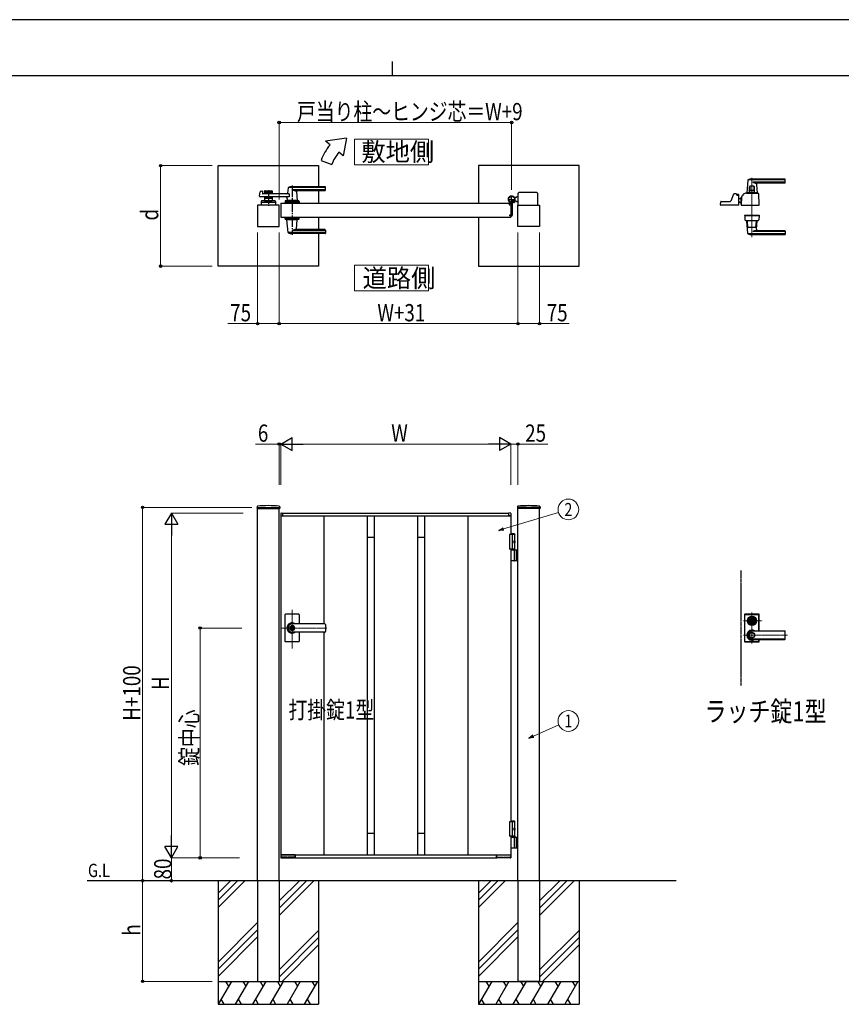
# Model space of a CAD drawing. Units: millimetres. Extents: x 0 to 8410, y 0 to 5940.
# Drawn here: x 2904 to 5762, y 2512 to 5940 of the extents above; entities that cross this region are included whole.
import ezdxf
from ezdxf.enums import TextEntityAlignment as Align

# ---------------------------------------------------------------- set-up
doc = ezdxf.new("R2010")
doc.units = ezdxf.units.MM
for name, pattern in [('YCENTER_1', [13, 10, -1, 1, -1]), ('YDIVIDE_1', [15, 10, -1, 1, -1, 1, -1]), ('YHIDDEN_1', [4, 3, -1])]:
    doc.linetypes.add(name, pattern=pattern)
for name, color, linetype, lineweight in [('FRONT_V1', 7, 'Continuous', 30), ('USER1', 3, 'Continuous', 13), ('YKK_12', 2, 'Continuous', 13), ('YKK_13', 4, 'Continuous', 30), ('YKK_A1', 4, 'Continuous', 30), ('YKK_D', 6, 'Continuous', 13), ('YKK_ZWAK', 7, 'Continuous', 30)]:
    doc.layers.add(name, color=color, linetype=linetype, lineweight=lineweight)
doc.styles.add('text-b', font='extslim2.shx', dxfattribs={"width": 0.8, "bigfont": 'extfont2.shx'})

msp = doc.modelspace()

# ---------------------------------------------------------------- linework, layer by layer
at = {"layer": 'FRONT_V1', "linetype": 'YDIVIDE_1'}
msp.add_line((5412.5, 4022.3), (5412.5, 3622.3), dxfattribs=at)
at = {"layer": 'USER1'}
for points in [[(4068.2, 5524.6), (4068.2, 5435.3), (4325.8, 5435.3), (4325.8, 5524.6), (4068.2, 5524.6)], [(4068.2, 5085.1), (4068.2, 4995.9), (4325.8, 4995.9), (4325.8, 5085.1), (4068.2, 5085.1)]]:
    msp.add_lwpolyline(points, dxfattribs=at)
at = {"layer": 'YKK_12', "linetype": 'YCENTER_1'}
for p, q in [((5451.5, 5390), (5451.5, 5183.3)), ((3851.5, 3750.7), (3851.5, 3885.5)), ((5451.5, 3768.8), (5451.5, 3875.8)), ((5422.5, 3847.3), (5487.6, 3847.3)), ((3972.8, 3822.3), (3812.5, 3822.3)), ((5422.5, 3797.3), (5575.6, 3797.3))]:
    msp.add_line(p, q, dxfattribs=at)
at = {"layer": 'YKK_13'}
for p, q in [((5437.5, 5381.4), (5433.5, 5337.4)), ((5566.5, 5382), (5437.8, 5382)), ((5566.5, 5385), (5451.5, 5385)), ((5567.5, 5373), (5567.5, 5384)), ((5443, 5338.5), (5443, 5358)), ((5444.6, 5358), (5444.6, 5345.5)), ((5458, 5360), (5445, 5360)), ((5566.5, 5374.4), (5454.5, 5374.4)), ((5458.4, 5358), (5458.4, 5345.5)), ((5460, 5338.5), (5460, 5358)), ((5467, 5365.6), (5469.5, 5337.4)), ((5565.5, 5371), (5472, 5371)), ((5387.5, 5332.3), (5378, 5308.8)), ((5396.5, 5333.5), (5389.4, 5333.5)), ((5398.5, 5330), (5398.5, 5331.5)), ((5398.5, 5331.5), (5398.5, 5330)), ((5400.5, 5329), (5400.5, 5331)), ((5404.5, 5331), (5400.5, 5331)), ((5404.5, 5329), (5400.5, 5329)), ((5403.4, 5328), (5400.5, 5328)), ((5404.5, 5327.7), (5404.5, 5329)), ((5406.5, 5295.1), (5405.4, 5326.1)), ((5406.5, 5296.3), (5406.5, 5329)), ((5406.5, 5318), (5414.5, 5318)), ((5415.1, 5322.7), (5414.5, 5295.1)), ((5414.5, 5322.5), (5415.1, 5322.5)), ((5414.5, 5297.5), (5414.5, 5322.5)), ((5420.5, 5327.5), (5420.1, 5327.5)), ((5420.5, 5327.5), (5420.6, 5329.3)), ((5420.6, 5329.3), (5420.6, 5331.1)), ((5420.6, 5329.3), (5420.6, 5329.5)), ((5432.5, 5336), (5470.5, 5336)), ((5439.3, 5337), (5433.8, 5337)), ((5436, 5337), (5436, 5336)), ((5436, 5337), (5436.7, 5337)), ((5439, 5336.7), (5439, 5336)), ((5439.3, 5337), (5463.7, 5337)), ((5459.5, 5338), (5443.5, 5338)), ((5457.9, 5345), (5445.1, 5345)), ((5445.9, 5338), (5445.9, 5337)), ((5457.1, 5338), (5457.1, 5337)), ((5469.2, 5337), (5463.7, 5337)), ((5464, 5336.7), (5464, 5336)), ((5466.3, 5337), (5467, 5337)), ((5467, 5337), (5467, 5336)), ((5476.5, 5295.1), (5475.2, 5333.4)), ((5342.5, 5295.1), (5342.9, 5305.6)), ((5406, 5294.5), (5343, 5294.5)), ((5344.9, 5307.5), (5376.2, 5307.5)), ((5406.5, 5296.3), (5406.5, 5296.3)), ((5413.8, 5302), (5414.5, 5302)), ((5414.3, 5302), (5414.7, 5302)), ((5414.5, 5297.5), (5414.6, 5297.5)), ((5415, 5294.5), (5476, 5294.5)), ((5426, 5259.5), (5426, 5258.5)), ((5426, 5259.5), (5477, 5259.5)), ((5426, 5258.5), (5477, 5258.5)), ((5426.5, 5258), (5427, 5243.8)), ((5476, 5258.5), (5427, 5258.5)), ((5476.5, 5258), (5476, 5243.8)), ((5477, 5259.5), (5477, 5258.5)), ((5432.5, 5240.5), (5470.5, 5240.5)), ((5437.5, 5195.2), (5433.5, 5239.2)), ((5435.4, 5239.5), (5433.8, 5239.5)), ((5437.4, 5217.5), (5435.7, 5238.7)), ((5464.6, 5216.5), (5438.4, 5216.5)), ((5465.6, 5217.5), (5467.4, 5238.7)), ((5467, 5211), (5469.5, 5239.2)), ((5469.2, 5239.5), (5467.6, 5239.5)), ((5566.5, 5194.6), (5437.8, 5194.6)), ((5566.5, 5191.5), (5451.5, 5191.5)), ((5566.5, 5202.2), (5454.5, 5202.2)), ((5565.5, 5205.5), (5472, 5205.5)), ((5567.5, 5203.5), (5567.5, 5192.5)), ((5426, 3868.8), (5426, 3775.8)), ((5426.5, 3776.3), (5426.5, 3868.3)), ((5427.1, 3777), (5427.1, 3867.7)), ((5475, 3870.8), (5428, 3870.8)), ((5428.5, 3870.3), (5474.5, 3870.3)), ((5429.1, 3869.7), (5473.9, 3869.7)), ((5440.8, 3849.8), (5440.9, 3849.8)), ((5444.8, 3848.8), (5447.3, 3848.8)), ((5444.8, 3845.8), (5444.8, 3848.8)), ((5444.8, 3845.8), (5447.3, 3845.8)), ((5447.4, 3846.4), (5447.4, 3848.3)), ((5447.7, 3848.6), (5448.3, 3848.6)), ((5447.7, 3846.1), (5448.3, 3846.1)), ((5448.4, 3848.6), (5448.6, 3848.7)), ((5448.4, 3846.1), (5448.6, 3845.9)), ((5448.6, 3848.7), (5449.7, 3848.7)), ((5448.6, 3845.9), (5449.7, 3845.9)), ((5449.7, 3848.7), (5449.8, 3848.2)), ((5449.7, 3845.9), (5449.8, 3846.3)), ((5449.9, 3846.3), (5449.8, 3846.3)), ((5450, 3848), (5450.2, 3848)), ((5450.5, 3847.2), (5450.2, 3846.5)), ((5450.5, 3848.4), (5450.4, 3848.1)), ((5450.5, 3848.4), (5451.6, 3848.4)), ((5450.6, 3847.3), (5450.9, 3847.3)), ((5451, 3847.2), (5451.1, 3846.5)), ((5452.6, 3846.3), (5451.4, 3846.3)), ((5452, 3847.5), (5451.9, 3848.1)), ((5452.4, 3847.4), (5452.2, 3847.4)), ((5452.6, 3847.5), (5452.8, 3848.2)), ((5452.6, 3846.3), (5452.6, 3846.5)), ((5453, 3846.6), (5452.8, 3846.6)), ((5453.1, 3848.4), (5453.3, 3848.4)), ((5453.4, 3845.9), (5453.2, 3846.5)), ((5453.4, 3848.7), (5453.3, 3848.4)), ((5454.4, 3848.7), (5453.4, 3848.7)), ((5454.4, 3845.9), (5453.4, 3845.9)), ((5454.6, 3848.6), (5454.4, 3848.7)), ((5454.6, 3846.1), (5454.4, 3845.9)), ((5455.4, 3848.6), (5454.7, 3848.6)), ((5455.4, 3846.1), (5454.7, 3846.1)), ((5455.7, 3846.4), (5455.7, 3848.3)), ((5455.8, 3848.8), (5458.2, 3848.8)), ((5455.8, 3845.8), (5458.2, 3845.8)), ((5458.2, 3845.8), (5458.2, 3848.8)), ((5462.3, 3849.8), (5462.1, 3849.8)), ((5462.3, 3844.8), (5462.1, 3844.8)), ((5475.9, 3812), (5475.9, 3867.7)), ((5476.5, 3812), (5476.5, 3868.3)), ((5477, 3812), (5477, 3868.8)), ((5451.5, 3812), (5565.5, 3812)), ((5565.5, 3811.3), (5451.5, 3811.3)), ((5567.5, 3784.6), (5567.5, 3810)), ((5428, 3773.8), (5475, 3773.8)), ((5428.5, 3774.3), (5474.5, 3774.3)), ((5429.1, 3775), (5473.9, 3775)), ((5565.5, 3783.3), (5451.5, 3783.3)), ((5451.5, 3782.6), (5565.5, 3782.6)), ((5475.9, 3777), (5475.9, 3782.6)), ((5476.5, 3776.3), (5476.5, 3782.6)), ((5477, 3775.8), (5477, 3782.6))]:
    msp.add_line(p, q, dxfattribs=at)
for centre, radius in [((5451.5, 3847.3), 16), ((5451.5, 3847.3), 14), ((5451.5, 3847.3), 11.1), ((5451.5, 3847.3), 10.9), ((5451.5, 3847.3), 9.93), ((5451.5, 3847.3), 8.4), ((5451.5, 3847.3), 8.3), ((5451.5, 3847.3), 4.3), ((5451.5, 3797.3), 9.6), ((5451.5, 3797.3), 9.15)]:
    msp.add_circle(centre, radius, dxfattribs=at)
for centre, radius, start, end in [((5438.5, 5381.4), 1, 113.3061, 174.9186), ((5451.5, 5351), 34, 90, 113.3061), ((5566.5, 5384), 1, 0, 90), ((5566.5, 5381), 1, 0, 90), ((5445, 5358), 2, 90, 180), ((5446.6, 5358), 2, 90, 180), ((5467.4, 5397.3), 26.3, 240.6998, 267.1831), ((5456.4, 5358), 2, 0, 90), ((5458, 5358), 2, 0, 90), ((5472, 5366), 5, 90, 185.0814), ((5565.5, 5373), 2, 270, 0), ((5566.5, 5375.4), 1, 270, 0), ((5389.4, 5331.5), 2, 90, 157.869), ((5396.5, 5331.5), 2, 0, 90), ((5396.5, 5331.5), 2, 0, 90), ((5400.5, 5330), 2, 181.2329, 270), ((5403.4, 5326), 2, 2, 90), ((5404.5, 5329), 2, 0, 90), ((5420.1, 5322.5), 5, 102.681, 178.7768), ((5418.6, 5329.4), 2, 282.681, 358), ((5422.6, 5331.1), 2, 123.7001, 178), ((5432.5, 5316.2), 19.8, 90, 123.7001), ((5433.8, 5337.3), 0.3, 174.9186, 270), ((5439.3, 5336.7), 0.3, 90, 180), ((5443.5, 5338.5), 0.5, 180, 270), ((5445.1, 5345.5), 0.5, 180, 270), ((5457.9, 5345.5), 0.5, 270, 0), ((5459.5, 5338.5), 0.5, 270, 0), ((5463.7, 5336.7), 0.3, 0, 90), ((5469.2, 5337.3), 0.3, 270, 5.0814), ((5470.5, 5328.8), 7.2, 59.4303, 90), ((5473.2, 5333.3), 2, 2, 59.4303), ((5343, 5295), 0.5, 178, 270), ((5344.9, 5305.5), 2, 90, 178), ((5376.2, 5309.5), 2, 270, 337.869), ((5406, 5295), 0.5, 270, 2), ((5438.2, 5345.4), 50, 230.6651, 238.701), ((5414.3, 5306), 4, 238.701, 270), ((5413.7, 5304), 2, 230.4713, 270), ((5415, 5295), 0.5, 178.7768, 270), ((5476, 5295), 0.5, 270, 2), ((5427, 5258), 0.5, 90, 182), ((5476, 5258), 0.5, 358, 90), ((5429, 5243.9), 2, 182, 227.8886), ((5432.5, 5247.7), 7.2, 227.8886, 270), ((5433.8, 5239.2), 0.3, 90, 185.0814), ((5433.7, 5238.5), 2, 4.9271, 90), ((5438.4, 5217.5), 1, 184.7636, 270), ((5464.6, 5217.5), 1, 270, 355.2364), ((5472, 5210.5), 5, 174.9186, 270), ((5469.4, 5238.5), 2, 90, 175.0729), ((5469.2, 5239.2), 0.3, 354.9186, 90), ((5470.5, 5247.7), 7.2, 270, 312.1114), ((5474, 5243.9), 2, 312.1114, 358), ((5438.5, 5195.2), 1, 185.0814, 246.6939), ((5451.5, 5225.5), 34, 246.6939, 270), ((5467.4, 5179.3), 26.3, 92.8169, 119.3002), ((5565.5, 5203.5), 2, 0, 90), ((5566.5, 5201.2), 1, 0, 90), ((5566.5, 5195.6), 1, 270, 0), ((5566.5, 5192.5), 1, 270, 0), ((5428, 3868.8), 2, 90, 180), ((5428.5, 3868.3), 2, 90, 180), ((5429.1, 3867.7), 2, 90, 180), ((5451.5, 3847.3), 5.65, 164.6041, 195.3959), ((5451.5, 3847.3), 4.5, 19.4712, 160.5288), ((5451.5, 3847.3), 4.5, 199.4712, 340.5288), ((5447.7, 3848.3), 0.3, 90, 180), ((5447.7, 3846.4), 0.3, 180, 270), ((5448.3, 3848.8), 0.2, 270, 305), ((5448.3, 3845.9), 0.2, 55, 90), ((5450, 3848.2), 0.2, 195, 270), ((5449.9, 3846.6), 0.3, 270, 338), ((5450.2, 3848.2), 0.2, 270, 340), ((5450.6, 3847.1), 0.15, 90, 158), ((5450.9, 3847.1), 0.15, 10, 90), ((5451.4, 3846.6), 0.3, 190, 270), ((5451.6, 3848.1), 0.3, 10, 90), ((5452.2, 3847.5), 0.15, 190, 270), ((5452.4, 3847.5), 0.15, 270, 338), ((5452.8, 3846.4), 0.2, 90, 160), ((5453.1, 3848.1), 0.3, 90, 158), ((5453, 3846.4), 0.2, 15, 90), ((5454.7, 3848.8), 0.2, 235, 270), ((5454.7, 3845.9), 0.2, 90, 125), ((5455.4, 3848.3), 0.3, 0, 90), ((5455.4, 3846.4), 0.3, 270, 0), ((5451.5, 3847.3), 5.65, 344.6041, 15.3959), ((5473.9, 3867.7), 2, 0, 90), ((5474.5, 3868.3), 2, 0, 90), ((5475, 3868.8), 2, 0, 90), ((5451.5, 3797.3), 18, 54.6423, 305.3577), ((5451.5, 3797.3), 14.7, 90, 270), ((5451.5, 3797.3), 14, 90, 270), ((5565.5, 3810), 2, 0, 90), ((5565.5, 3809.3), 2, 0, 90), ((5428, 3775.8), 2, 180, 270), ((5428.5, 3776.3), 2, 180, 270), ((5429.1, 3777), 2, 180, 270), ((5473.9, 3777), 2, 270, 0), ((5474.5, 3776.3), 2, 270, 0), ((5475, 3775.8), 2, 270, 0), ((5565.5, 3785.3), 2, 270, 0), ((5565.5, 3784.6), 2, 270, 0)]:
    msp.add_arc(centre, radius, start, end, dxfattribs=at)
at = {"layer": 'YKK_13', "linetype": 'YDIVIDE_1'}
msp.add_arc((5420.1, 5322.5), 5, 90, 102.681, dxfattribs=at)
at = {"layer": 'YKK_A1'}
for p, q in [((4041.4, 5527), (3968.2, 5517)), ((4041.4, 5527), (4029.5, 5465.6)), ((3983.5, 5504.2), (3968.2, 5517)), ((3952.2, 5450), (3989.8, 5436.4)), ((4029.5, 5465.6), (4014.1, 5478.5)), ((3594, 5432), (3944, 5432)), ((3594, 5082), (3594, 5432)), ((3594, 5432), (3944, 5432)), ((3594, 5082), (3594, 5432)), ((3944, 5432), (3944, 5358.5)), ((3944, 5432), (3944, 5358.5)), ((4850, 5432), (4500, 5432)), ((4500, 5432), (4500, 5301)), ((4850, 5082), (4850, 5432)), ((3837.5, 5354.9), (3835.8, 5335.9)), ((3966.5, 5355.5), (3837.7, 5355.5)), ((3966.5, 5358.5), (3851.5, 5358.5)), ((3966.5, 5347.9), (3851.5, 5347.9)), ((3967.5, 5346.5), (3967.5, 5357.5)), ((3738.7, 5325.2), (3739.9, 5340.6)), ((3841.1, 5323), (3740.7, 5323)), ((3741.4, 5342.4), (3746.8, 5343.8)), ((3748.1, 5342.8), (3748.5, 5335)), ((3841.1, 5334), (3749.5, 5334)), ((3755.5, 5342.5), (3755.5, 5334)), ((3782.5, 5339.5), (3755.5, 5339.5)), ((3755.5, 5323), (3755.5, 5309.5)), ((3782.5, 5317.5), (3755.5, 5317.5)), ((3757.5, 5344.5), (3780.5, 5344.5)), ((3766.6, 5335.5), (3757.5, 5335.5)), ((3766.6, 5321.5), (3757.5, 5321.5)), ((3768.7, 5337.2), (3767.3, 5335.8)), ((3768.7, 5319.9), (3767.3, 5321.3)), ((3769.4, 5337.2), (3770.7, 5335.8)), ((3769.4, 5319.9), (3770.7, 5321.3)), ((3780.5, 5335.5), (3771.4, 5335.5)), ((3780.5, 5321.5), (3771.4, 5321.5)), ((3782.5, 5342.5), (3782.5, 5334)), ((3782.5, 5323), (3782.5, 5309.5)), ((3834.1, 5317.6), (3833.5, 5310.9)), ((3841.1, 5334), (3841.1, 5323)), ((3965.5, 5344.5), (3866.5, 5344.5)), ((3866.7, 5342.4), (3869.5, 5310.9)), ((3944, 5344.5), (3944, 5301)), ((4631, 5320.5), (4625.3, 5320.5)), ((4631, 5320.5), (4633.5, 5323)), ((4638.5, 5323), (4633.5, 5323)), ((4638.5, 5294.5), (4638.5, 5336)), ((4703.5, 5338), (4640.5, 5338)), ((4705.5, 5336), (4705.5, 5294.5)), ((3806.5, 5294.5), (3731.5, 5294.5)), ((3731.5, 5294.5), (3731.5, 5219.5)), ((3744.2, 5301), (3744, 5294.5)), ((3794, 5294.5), (3744, 5294.5)), ((3744.5, 5307.6), (3744.2, 5301)), ((3746.3, 5304.5), (3791.8, 5304.5)), ((3791.6, 5309.5), (3746.5, 5309.5)), ((3755.5, 5309.5), (3782.5, 5309.5)), ((3764.5, 5306.7), (3764.5, 5309.5)), ((3764.5, 5306.7), (3773.5, 5306.7)), ((3764.5, 5306.7), (3773.5, 5306.7)), ((3773.5, 5306.7), (3773.5, 5309.5)), ((3793.6, 5307.6), (3793.8, 5301)), ((3793.8, 5301), (3794, 5294.5)), ((3806.5, 5219.5), (3806.5, 5294.5)), ((3812.5, 5301), (3812.5, 5253)), ((3812.5, 5301), (4612.5, 5301)), ((3827, 5307.6), (3826.7, 5301)), ((3874.3, 5304.5), (3828.8, 5304.5)), ((3874.1, 5309.5), (3829, 5309.5)), ((3869.5, 5310.5), (3833.5, 5310.5)), ((3833.5, 5309.5), (3833.5, 5310.5)), ((3869.2, 5310.5), (3833.8, 5310.5)), ((3836.5, 5310.5), (3834.4, 5310.5)), ((3847, 5306.7), (3847, 5309.5)), ((3847, 5306.7), (3856, 5306.7)), ((3856, 5306.7), (3856, 5309.5)), ((3869.2, 5310.5), (3866.5, 5310.5)), ((3869.5, 5309.5), (3869.5, 5310.5)), ((3876.1, 5307.6), (3876.3, 5301)), ((4607.5, 5295.3), (4607.5, 5304.4)), ((4612.2, 5294.8), (4608, 5294.8)), ((4612.5, 5301), (4612.5, 5253)), ((4612.5, 5294.5), (4612.5, 5259.5)), ((4617.5, 5299.6), (4617.5, 5259)), ((4622.2, 5305), (4621.2, 5303.9)), ((4621.2, 5303.9), (4622.4, 5303.2)), ((4621.4, 5305.8), (4622.2, 5305)), ((4621.9, 5306.2), (4622.7, 5305.5)), ((4622.2, 5305), (4625.1, 5307.8)), ((4623.8, 5308.1), (4624.6, 5307.4)), ((4625.1, 5307.8), (4624.2, 5308.7)), ((4625.1, 5307.8), (4626.1, 5308.9)), ((4626.1, 5308.9), (4626.9, 5307.6)), ((4631, 5308.5), (4626.3, 5308.5)), ((4631, 5308.5), (4633.5, 5306)), ((4638.5, 5306), (4633.5, 5306)), ((4637.5, 5219.5), (4637.5, 5294.5)), ((4637.5, 5294.5), (4712.5, 5294.5)), ((4712.5, 5294.5), (4712.5, 5219.5)), ((3812.5, 5253), (4612.5, 5253)), ((3827, 5246.5), (3826.7, 5253)), ((3874.3, 5249.5), (3828.8, 5249.5)), ((3874.1, 5244.5), (3829, 5244.5)), ((3833.5, 5244.5), (3833.5, 5243.5)), ((3869.5, 5244.5), (3869.5, 5243.5)), ((3876.1, 5246.5), (3876.3, 5253)), ((3944, 5253), (3944, 5209.5)), ((4500, 5253), (4500, 5082)), ((4607.5, 5258.7), (4607.5, 5258)), ((4612.2, 5259.2), (4608, 5259.2)), ((4615.5, 5257), (4608.5, 5257)), ((3731.5, 5219.5), (3806.5, 5219.5)), ((3869.5, 5243.5), (3833.5, 5243.5)), ((3837.5, 5199.2), (3833.6, 5243.2)), ((3866.7, 5211.7), (3869.5, 5243.2)), ((4712.5, 5219.5), (4637.5, 5219.5)), ((3966.5, 5198.6), (3837.7, 5198.6)), ((3966.5, 5206.2), (3851.5, 5206.2)), ((3966.5, 5195.5), (3851.5, 5195.5)), ((3965.5, 5209.5), (3866.5, 5209.5)), ((3944, 5195.5), (3944, 5082)), ((3944, 5195.5), (3944, 5082)), ((3967.5, 5207.5), (3967.5, 5196.5)), ((3944, 5082), (3594, 5082)), ((3944, 5082), (3594, 5082)), ((4500, 5082), (4850, 5082)), ((3729.7, 4244.2), (3729.4, 4239.4)), ((3729.9, 4238.8), (3808.1, 4238.8)), ((3731.5, 2942.3), (3731.5, 4238.8)), ((3806.5, 2942.3), (3806.5, 4238.8)), ((3808.4, 4244.2), (3808.6, 4239.4)), ((3812, 4221), (3812, 4212.8)), ((3813.4, 4222.5), (3819, 4222.8)), ((3819.5, 4222.3), (4605.5, 4222.3)), ((3819.5, 4212.3), (3819.5, 4222.3)), ((3819.5, 4212.6), (3819.5, 4222.3)), ((4605.5, 4212.3), (4605.5, 4222.3)), ((4605.5, 4212.6), (4605.5, 4222.3)), ((4611.6, 4222.5), (4606.1, 4222.8)), ((4613, 4221), (4613, 4212.8)), ((4635.7, 4244.2), (4635.4, 4239.4)), ((4714.1, 4238.8), (4635.9, 4238.8)), ((4637.5, 2942.3), (4637.5, 4238.8)), ((4712.5, 2942.3), (4712.5, 4238.8)), ((4714.4, 4244.2), (4714.6, 4239.4)), ((3812.5, 4212.3), (3812.5, 3032.3)), ((3812.5, 4212.3), (4612.5, 4212.3)), ((3812.5, 4212.3), (3819.2, 4212.3)), ((3819.2, 4212.3), (3819.2, 4212.3)), ((3962.5, 4212.3), (3962.5, 3836.8)), ((4112.5, 4212.3), (4112.5, 3032.3)), ((4137.5, 4212.3), (4137.5, 3032.3)), ((4287.5, 4212.3), (4287.5, 3032.3)), ((4312.5, 4212.3), (4312.5, 3032.3)), ((4462.5, 4212.3), (4462.5, 3032.3)), ((4612.5, 4212.3), (4605.8, 4212.3)), ((4605.8, 4212.3), (4605.8, 4212.3)), ((4612.5, 4212.3), (4612.5, 4147.3)), ((4625, 4150.3), (4612.5, 4150.3)), ((4627, 4148.3), (4612.5, 4148.3)), ((4625, 4150.3), (4627, 4148.3)), ((4627, 4094.3), (4627, 4148.3)), ((4137.5, 4137.3), (4112.5, 4137.3)), ((4312.5, 4137.3), (4287.5, 4137.3)), ((4627, 4147.3), (4607.5, 4147.3)), ((4607.5, 4147.3), (4607.5, 4097.3)), ((4617.5, 4147.3), (4617.5, 4097.3)), ((4624.7, 4122.7), (4625.3, 4122.7)), ((4624.7, 4121.9), (4625.3, 4121.9)), ((4625.7, 4124.4), (4626.3, 4124.4)), ((4625.7, 4120.2), (4626.3, 4120.2)), ((4627, 4097.3), (4607.5, 4097.3)), ((4612.5, 4097.3), (4612.5, 3147.3)), ((4612.5, 4094.3), (4637.5, 4094.3)), ((4625.3, 4057.8), (4625.3, 4092.8)), ((4631, 4094.3), (4631, 4056.3)), ((4633.5, 4094.3), (4633.5, 4056.3)), ((4637.5, 4056.3), (4612.5, 4056.3)), ((3826.5, 3868.3), (3826.5, 3822.3)), ((3874.5, 3870.3), (3828.5, 3870.3)), ((3876.5, 3868.3), (3876.5, 3836.8)), ((3826.5, 3822.3), (3826.5, 3776.3)), ((3850.6, 3826.9), (3850.6, 3823.8)), ((3850.6, 3826.9), (3852.4, 3826.9)), ((3851.9, 3823), (3850.6, 3823.8)), ((3851.9, 3821.6), (3850.6, 3820.8)), ((3850.6, 3820.8), (3850.6, 3817.8)), ((3850.6, 3817.8), (3852.4, 3817.8)), ((3965.5, 3836.8), (3851.5, 3836.8)), ((3965.5, 3836.3), (3851.5, 3836.3)), ((3852.5, 3830.5), (3851.5, 3830.5)), ((3852.5, 3814.1), (3851.5, 3814.1)), ((3965.5, 3808.3), (3851.5, 3808.3)), ((3965.5, 3807.8), (3851.5, 3807.8)), ((3852.4, 3826.9), (3852.4, 3824.3)), ((3852.4, 3820.4), (3852.4, 3817.8)), ((3854.2, 3823.3), (3852.6, 3824)), ((3852.6, 3820.7), (3854.2, 3821.3)), ((3854.2, 3823.3), (3854.2, 3821.3)), ((3876.5, 3807.8), (3876.5, 3776.3)), ((3962.5, 3807.8), (3962.5, 3032.3)), ((3967.5, 3834.8), (3967.5, 3809.8)), ((3874.5, 3774.3), (3828.5, 3774.3)), ((4627, 3147.3), (4607.5, 3147.3)), ((4607.5, 3147.3), (4607.5, 3097.3)), ((4625, 3150.3), (4612.5, 3150.3)), ((4627, 3148.3), (4612.5, 3148.3)), ((4617.5, 3147.3), (4617.5, 3097.3)), ((4624.7, 3122.7), (4625.3, 3122.7)), ((4624.7, 3121.9), (4625.3, 3121.9)), ((4625, 3150.3), (4627, 3148.3)), ((4625.7, 3124.4), (4626.3, 3124.4)), ((4625.7, 3120.2), (4626.3, 3120.2)), ((4627, 3097.3), (4627, 3148.3)), ((4137.5, 3107.3), (4112.5, 3107.3)), ((4312.5, 3107.3), (4287.5, 3107.3)), ((4627, 3097.3), (4607.5, 3097.3)), ((4627, 3097.3), (4612.5, 3097.3)), ((4612.5, 3097.3), (4612.5, 3032.3)), ((4627, 3094.3), (4612.5, 3094.3)), ((4612.5, 3094.3), (4637.5, 3094.3)), ((4625.3, 3057.8), (4625.3, 3092.8)), ((4627, 3097.3), (4627, 3094.3)), ((4631, 3094.3), (4631, 3056.3)), ((4633.5, 3094.3), (4633.5, 3056.3)), ((4637.5, 3056.3), (4612.5, 3056.3)), ((3812.1, 3031.8), (3812.6, 3022.3)), ((3812.5, 3032.3), (4612.5, 3032.3)), ((3862.2, 3032.3), (3812.6, 3032.3)), ((3813.9, 3021.8), (3813.1, 3021.8)), ((3814.9, 3022.8), (3860.4, 3022.8)), ((3835.3, 3024.4), (3815.4, 3024.4)), ((3835.6, 3024.1), (3835.6, 3023.3)), ((3837.4, 3023.3), (3837.4, 3024.1)), ((3844.3, 3024.4), (3837.7, 3024.4)), ((3844.7, 3024.1), (3844.7, 3023.3)), ((3846.4, 3023.3), (3846.4, 3024.1)), ((3860.3, 3024.4), (3846.7, 3024.4)), ((3856.6, 3024.4), (3856.6, 3023.3)), ((3860.7, 3024.1), (3860.7, 3022.3)), ((3862, 3021.8), (3861.2, 3021.8)), ((3862.5, 3032.3), (3862.5, 3022.3)), ((3862.5, 3022.3), (3862.5, 3032)), ((3862.5, 3022.3), (4562.5, 3022.3)), ((4562.5, 3032.3), (4562.5, 3022.3)), ((4562.5, 3022.3), (4562.5, 3032)), ((4562.8, 3032.3), (4612.5, 3032.3)), ((4563, 3021.8), (4563.8, 3021.8)), ((4564.4, 3024.1), (4564.3, 3022.3)), ((4610.1, 3022.8), (4564.6, 3022.8)), ((4564.7, 3024.4), (4578.3, 3024.4)), ((4568.4, 3024.4), (4568.4, 3023.3)), ((4578.6, 3023.3), (4578.6, 3024.1)), ((4580.4, 3024.1), (4580.4, 3023.3)), ((4580.7, 3024.4), (4587.3, 3024.4)), ((4587.7, 3023.3), (4587.7, 3024.1)), ((4589.4, 3024.1), (4589.4, 3023.3)), ((4589.7, 3024.4), (4609.6, 3024.4)), ((4611.2, 3021.8), (4611.9, 3021.8)), ((4613, 3031.8), (4612.4, 3022.3)), ((5187.5, 2942.3), (3139, 2942.3)), ((3594, 2942.3), (3594, 2512.3)), ((3636.8, 2942.3), (3594, 2899.5)), ((3661.8, 2942.3), (3594, 2874.5)), ((3686.8, 2942.3), (3594, 2849.5)), ((3876.8, 2942.3), (3806.5, 2872)), ((3901.8, 2942.3), (3806.5, 2847)), ((3926.8, 2942.3), (3806.5, 2822)), ((3944, 2942.3), (3944, 2512.3)), ((4500, 2942.3), (4500, 2512.3)), ((4542.8, 2942.3), (4500, 2899.5)), ((4567.8, 2942.3), (4500, 2874.5)), ((4592.8, 2942.3), (4500, 2849.5)), ((4782.8, 2942.3), (4712.5, 2872)), ((4807.8, 2942.3), (4712.5, 2847)), ((4832.8, 2942.3), (4712.5, 2822)), ((4850, 2942.3), (4850, 2512.3)), ((3731.5, 2797), (3594, 2659.5)), ((4637.5, 2797), (4500, 2659.5)), ((3731.5, 2772), (3594, 2634.5)), ((3594, 2609.5), (3731.5, 2747)), ((3806.5, 2632), (3944, 2769.5)), ((3944, 2744.5), (3806.5, 2607)), ((4637.5, 2772), (4500, 2634.5)), ((4500, 2609.5), (4637.5, 2747)), ((4712.5, 2632), (4850, 2769.5)), ((4850, 2744.5), (4712.5, 2607)), ((3944, 2719.5), (3816.8, 2592.3)), ((4850, 2719.5), (4722.8, 2592.3)), ((3594, 2592.3), (3944, 2592.3)), ((3640.2, 2592.3), (3594, 2512.3)), ((3620.2, 2592.3), (3630.2, 2575)), ((3700.2, 2592.3), (3654, 2512.3)), ((3680.2, 2592.3), (3690.2, 2575)), ((3760.2, 2592.3), (3714, 2512.3)), ((3740.2, 2592.3), (3750.2, 2575)), ((3820.2, 2592.3), (3774, 2512.3)), ((3800.2, 2592.3), (3810.2, 2575)), ((3880.2, 2592.3), (3834, 2512.3)), ((3860.2, 2592.3), (3870.2, 2575)), ((3940.2, 2592.3), (3894, 2512.3)), ((3920.2, 2592.3), (3930.2, 2575)), ((4500, 2592.3), (4850, 2592.3)), ((4546.2, 2592.3), (4500, 2512.3)), ((4526.2, 2592.3), (4536.2, 2575)), ((4606.2, 2592.3), (4560, 2512.3)), ((4586.2, 2592.3), (4596.2, 2575)), ((4666.2, 2592.3), (4620, 2512.3)), ((4646.2, 2592.3), (4656.2, 2575)), ((4726.2, 2592.3), (4680, 2512.3)), ((4706.2, 2592.3), (4716.2, 2575)), ((4786.2, 2592.3), (4740, 2512.3)), ((4766.2, 2592.3), (4776.2, 2575)), ((4846.2, 2592.3), (4800, 2512.3)), ((4826.2, 2592.3), (4836.2, 2575)), ((3594, 2512.3), (3944, 2512.3)), ((3604, 2529.7), (3614, 2512.3)), ((3664, 2529.7), (3674, 2512.3)), ((3724, 2529.7), (3734, 2512.3)), ((3784, 2529.7), (3794, 2512.3)), ((3844, 2529.7), (3854, 2512.3)), ((3904, 2529.7), (3914, 2512.3)), ((4500, 2512.3), (4850, 2512.3)), ((4510, 2529.7), (4520, 2512.3)), ((4570, 2529.7), (4580, 2512.3)), ((4630, 2529.7), (4640, 2512.3)), ((4690, 2529.7), (4700, 2512.3)), ((4750, 2529.7), (4760, 2512.3)), ((4810, 2529.7), (4820, 2512.3))]:
    msp.add_line(p, q, dxfattribs=at)
at = {"layer": 'YKK_A1', "linetype": 'YCENTER_1', "ltscale": 4}
for p, q in [((3851.5, 5362.5), (3851.5, 5191.5)), ((3769, 5347), (3769, 5292))]:
    msp.add_line(p, q, dxfattribs=at)
at = {"layer": 'YKK_A1', "linetype": 'YCENTER_1'}
for p, q in [((4602.5, 5314.5), (4628.5, 5314.5)), ((4615.5, 5301.5), (4615.5, 5327.5)), ((4627.1, 5303), (4617, 5313.1))]:
    msp.add_line(p, q, dxfattribs=at)
at = {"layer": 'YKK_A1', "linetype": 'YHIDDEN_1'}
for p, q in [((4620.8, 5312.1), (4618, 5309.2)), ((4618, 5309.2), (4621.4, 5305.8)), ((4618.5, 5309.7), (4621.9, 5306.2)), ((4620.4, 5311.6), (4623.8, 5308.1)), ((4624.2, 5308.7), (4620.8, 5312.1)), ((4623.1, 5305.3), (4623.5, 5306.6)), ((4623.8, 5303.3), (4623.1, 5305.3)), ((4624.8, 5306.9), (4623.5, 5306.6)), ((4626.8, 5306.2), (4624.8, 5306.9)), ((3731.5, 4242.3), (3806.5, 4242.3)), ((3731.5, 4242.3), (3731.5, 4238.8)), ((3806.5, 4242.3), (3806.5, 4238.8)), ((4712.5, 4242.3), (4637.5, 4242.3)), ((4637.5, 4242.3), (4637.5, 4238.8)), ((4712.5, 4242.3), (4712.5, 4238.8)), ((3731.5, 2942.3), (3731.5, 2592.3)), ((3806.5, 2942.3), (3806.5, 2592.3)), ((4637.5, 2942.3), (4637.5, 2592.3)), ((4712.5, 2942.3), (4712.5, 2592.3)), ((3731.5, 2592.3), (3806.5, 2592.3)), ((4712.5, 2592.3), (4637.5, 2592.3))]:
    msp.add_line(p, q, dxfattribs=at)
at = {"layer": 'YKK_A1'}
for centre, radius in [((4615.5, 5314.5), 11.5), ((4615.5, 5314.5), 10.3), ((3851.5, 3822.3), 6.6)]:
    msp.add_circle(centre, radius, dxfattribs=at)
for centre, radius, start, end in [((4121.4, 5388.5), 180, 140, 160), ((4121.4, 5388.5), 140, 140, 160), ((3838.5, 5354.9), 1, 113.3061, 174.9186), ((3851.5, 5324.5), 34, 90, 113.3061), ((3865.3, 5374.5), 30, 242.6388, 272.2709), ((3966.5, 5357.5), 1, 0, 90), ((3966.5, 5354.5), 1, 0, 90), ((3966.5, 5348.9), 1, 270, 0), ((3740.7, 5325), 2, 175.4945, 270), ((3741.9, 5340.5), 2, 104.0362, 175.4945), ((3747.1, 5342.8), 1, 2.8624, 104.0362), ((3749.5, 5335), 1, 182.8624, 270), ((3757.5, 5342.5), 2, 90, 180), ((3757.5, 5337.5), 2, 180, 270), ((3757.5, 5319.5), 2, 90, 180), ((3766.6, 5336.5), 1, 270, 315), ((3766.6, 5320.5), 1, 45, 90), ((3769, 5336.8), 0.5, 45, 135), ((3769, 5320.3), 0.5, 225, 315), ((3771.4, 5336.5), 1, 225, 270), ((3771.4, 5320.5), 1, 90, 135), ((3780.5, 5342.5), 2, 0, 90), ((3780.5, 5337.5), 2, 270, 0), ((3780.5, 5319.5), 2, 0, 90), ((3829.2, 5318), 5, 354.9186, 90), ((3833.8, 5336), 2, 270, 354.9186), ((3868.7, 5342.5), 2, 90, 185.0814), ((3965.5, 5346.5), 2, 270, 0), ((4615.5, 5314.5), 11.5, 295.1028, 218.0123), ((4640.5, 5336), 2, 90, 180), ((4703.5, 5336), 2, 0, 90), ((3746.3, 5302.5), 2, 90, 178.0908), ((3746.5, 5307.5), 2, 90, 178.0908), ((3769, 5297.1), 10.6, 64.9038, 115.0962), ((3791.6, 5307.5), 2, 1.9092, 90), ((3791.8, 5302.5), 2, 1.9092, 90), ((3828.8, 5302.5), 2, 90, 178.0908), ((3829, 5307.5), 2, 90, 178.0908), ((3833.8, 5310.8), 0.3, 174.9186, 270), ((3851.5, 5297.1), 10.6, 64.9038, 115.0962), ((3869.2, 5310.8), 0.3, 270, 5.0814), ((3874.1, 5307.5), 2, 1.9092, 90), ((3874.3, 5302.5), 2, 1.9092, 90), ((4602.5, 5304.4), 5, 0, 38.0123), ((4608, 5295.3), 0.5, 180, 270), ((4612.2, 5294.5), 0.3, 0, 90), ((4622.5, 5299.6), 5, 115.1028, 180), ((4623.1, 5304.3), 1.3, 240, 300.9647), ((4619.1, 5310.9), 9, 300.9647, 329.0353), ((4625.7, 5307), 1.3, 329.0353, 30), ((3828.8, 5251.5), 2, 181.9092, 270), ((3829, 5246.5), 2, 181.9092, 270), ((3874.1, 5246.5), 2, 270, 358.0908), ((3874.3, 5251.5), 2, 270, 358.0908), ((4608, 5258.7), 0.5, 90, 180), ((4608.5, 5258), 1, 180, 270), ((4612.2, 5259.5), 0.3, 270, 0), ((4615.5, 5259), 2, 270, 0), ((3833.9, 5243.2), 0.3, 90, 185.0814), ((3868.7, 5211.5), 2, 174.9186, 270), ((3869.2, 5243.2), 0.3, 354.9186, 90), ((3838.5, 5199.2), 1, 185.0814, 246.6939), ((3851.5, 5229.5), 34, 246.6939, 270), ((3865.3, 5179.6), 30, 87.7291, 117.3612), ((3965.5, 5207.5), 2, 0, 90), ((3966.5, 5205.2), 1, 0, 90), ((3966.5, 5199.6), 1, 270, 0), ((3966.5, 5196.5), 1, 270, 0), ((3729.9, 4239.3), 0.5, 177, 270), ((3731.7, 4244.1), 2, 96.7445, 177), ((3769, 3928.3), 320, 83.2555, 96.7445), ((3806.4, 4244.1), 2, 3, 83.2555), ((3808.1, 4239.3), 0.5, 270, 3), ((3813.5, 4221), 1.5, 93.5, 180), ((3819, 4222.3), 0.5, 0, 93.5), ((4606, 4222.3), 0.5, 86.5, 180), ((4611.5, 4221), 1.5, 0, 86.5), ((4635.9, 4239.3), 0.5, 177, 270), ((4637.7, 4244.1), 2, 96.7445, 177), ((4675, 3928.3), 320, 83.2555, 96.7445), ((4712.4, 4244.1), 2, 3, 83.2555), ((4714.1, 4239.3), 0.5, 270, 3), ((3812.5, 4212.8), 0.5, 180, 270), ((3819.2, 4212.6), 0.3, 270, 0), ((4605.8, 4212.6), 0.3, 180, 270), ((4612.5, 4212.8), 0.5, 270, 0), ((4623.8, 4092.8), 1.5, 0, 90), ((4623.8, 4057.8), 1.5, 270, 0), ((3828.5, 3868.3), 2, 90, 180), ((3851.5, 3822.3), 18, 53.6639, 180.0037), ((3874.5, 3868.3), 2, 0, 90), ((3851.5, 3822.3), 18, 180.0037, 306.3361), ((3851.5, 3822.3), 14, 90, 270), ((3851.5, 3822.3), 8.2, 90, 270), ((3851.5, 3822.3), 4, 103.0029, 256.9971), ((3851.5, 3822.3), 2, 116.7437, 243.2563), ((3851.5, 3822.3), 0.8, 301.8213, 58.1787), ((3851.5, 3822.3), 4, 283.0029, 76.9971), ((3852.7, 3824.3), 0.3, 180, 247.3801), ((3852.7, 3820.4), 0.3, 112.6199, 180), ((3852.5, 3822.3), 8.2, 270, 90), ((3965.5, 3834.8), 2, 0, 90), ((3965.5, 3834.3), 2, 0, 90), ((3965.5, 3810.3), 2, 270, 0), ((3965.5, 3809.8), 2, 270, 0), ((3828.5, 3776.3), 2, 180, 270), ((3874.5, 3776.3), 2, 270, 0), ((4623.8, 3092.8), 1.5, 0, 90), ((4623.8, 3057.8), 1.5, 270, 0), ((3812.6, 3031.8), 0.5, 90, 183.5), ((3813.1, 3022.3), 0.5, 183.5, 269.3428), ((3813.9, 3022.3), 0.5, 269.3246, 6.1012), ((3814.5, 3023.1), 0.496, 309.8357, 354.1935), ((3815.4, 3024.1), 0.3, 90, 174.0064), ((3836.1, 3023.3), 0.5, 181, 270), ((3836.9, 3023.3), 0.5, 270, 359), ((3845.2, 3023.3), 0.5, 181, 270), ((3845.9, 3023.3), 0.5, 270, 359), ((3857.1, 3023.3), 0.5, 181, 270), ((3860.4, 3022.5), 0.3, 1, 90), ((3861.2, 3022.3), 0.5, 181.0014, 270.0015), ((3862, 3022.3), 0.5, 270, 0), ((3862.2, 3032), 0.3, 0, 90), ((4562.8, 3032), 0.3, 90, 180), ((4563, 3022.3), 0.5, 180, 270), ((4563.8, 3022.3), 0.5, 269.9985, 358.9986), ((4564.6, 3022.5), 0.3, 90, 179), ((4567.9, 3023.3), 0.5, 270, 359), ((4579.1, 3023.3), 0.5, 181, 270), ((4579.9, 3023.3), 0.5, 270, 359), ((4588.2, 3023.3), 0.5, 181, 270), ((4588.9, 3023.3), 0.5, 270, 359), ((4609.6, 3024.1), 0.3, 5.9936, 90), ((4610.5, 3023.1), 0.496, 185.8065, 230.1643), ((4611.2, 3022.3), 0.5, 173.8988, 270.6754), ((4611.9, 3022.3), 0.5, 270.6572, 356.5), ((4612.5, 3031.8), 0.5, 356.5, 90)]:
    msp.add_arc(centre, radius, start, end, dxfattribs=at)
at = {"layer": 'YKK_A1', "extrusion": (0, 0, -1)}
for centre in [(4624.4, 4122.3), (4624.4, 3122.3)]:
    msp.add_ellipse(centre, major_axis=(0, -3.5), ratio=0.707107, dxfattribs=at)
for centre, start_param, end_param in [((4618.3, 4122.3), 1.524113, 1.61748), ((4619.5, 4122.3), 1.335292, 1.430335), ((4619.5, 4122.3), 1.711258, 1.806301), ((4620.1, 4122.3), 1.335292, 1.430335), ((4620.1, 4122.3), 1.711258, 1.806301), ((4618.3, 3122.3), 1.524113, 1.61748), ((4619.5, 3122.3), 1.335292, 1.430335), ((4619.5, 3122.3), 1.711258, 1.806301), ((4620.1, 3122.3), 1.335292, 1.430335), ((4620.1, 3122.3), 1.711258, 1.806301)]:
    msp.add_ellipse(centre, major_axis=(0, 9), ratio=0.707107, start_param=start_param, end_param=end_param, dxfattribs=at)
at = {"layer": 'YKK_A1'}
for points in [[(4625.3, 4122.7), (4625.4, 4122.8), (4625.5, 4122.8), (4625.6, 4122.9), (4625.7, 4123), (4625.8, 4123.1), (4625.8, 4123.3), (4625.8, 4123.4), (4625.8, 4123.6)], [(4625.8, 4121.1), (4625.8, 4121.2), (4625.8, 4121.4), (4625.8, 4121.5), (4625.7, 4121.7), (4625.6, 4121.8), (4625.5, 4121.8), (4625.4, 4121.9), (4625.3, 4121.9)], [(4626.4, 4123.6), (4626.5, 4123.4), (4626.5, 4123.3), (4626.6, 4123.1), (4626.7, 4123), (4626.7, 4122.9), (4626.8, 4122.8)], [(4626.8, 4121.8), (4626.7, 4121.8), (4626.7, 4121.7), (4626.6, 4121.5), (4626.5, 4121.4), (4626.5, 4121.2), (4626.4, 4121.1)], [(4625.3, 3122.7), (4625.4, 3122.8), (4625.5, 3122.8), (4625.6, 3122.9), (4625.7, 3123), (4625.8, 3123.1), (4625.8, 3123.3), (4625.8, 3123.4), (4625.8, 3123.6)], [(4625.8, 3121.1), (4625.8, 3121.2), (4625.8, 3121.4), (4625.8, 3121.5), (4625.7, 3121.7), (4625.6, 3121.8), (4625.5, 3121.8), (4625.4, 3121.9), (4625.3, 3121.9)], [(4626.4, 3123.6), (4626.5, 3123.4), (4626.5, 3123.3), (4626.6, 3123.1), (4626.7, 3123), (4626.7, 3122.9), (4626.8, 3122.8)], [(4626.8, 3121.8), (4626.7, 3121.8), (4626.7, 3121.7), (4626.6, 3121.5), (4626.5, 3121.4), (4626.5, 3121.2), (4626.4, 3121.1)]]:
    msp.add_spline(points, degree=3, dxfattribs=at)
for points, knots in [([(3814.8, 3022.7), (3814.8, 3022.7), (3814.7, 3022.6), (3814.5, 3022.5), (3814.4, 3022.4), (3814.4, 3022.4)], [0, 0, 0, 0, 0.0152933, 0.6940169, 0.7245541, 0.7245541, 0.7245541, 0.7245541]), ([(3815.1, 3024.2), (3815.1, 3024.1), (3815.1, 3023.7), (3815, 3023.3), (3815, 3023.1)], [0, 0, 0, 0, 0.249991, 1, 1, 1, 1]), ([(3835.6, 3024.1), (3835.6, 3024.2), (3835.6, 3024.2), (3835.6, 3024.3), (3835.5, 3024.4), (3835.4, 3024.4), (3835.4, 3024.4), (3835.3, 3024.4), (3835.3, 3024.4), (3835.3, 3024.4)], [0, 0, 0, 0, 0.148137, 0.510918, 0.754888, 0.8785, 0.945348, 0.992669, 1, 1, 1, 1]), ([(3837.7, 3024.4), (3837.7, 3024.4), (3837.6, 3024.4), (3837.6, 3024.4), (3837.5, 3024.4), (3837.5, 3024.3), (3837.4, 3024.2), (3837.4, 3024.2), (3837.4, 3024.1)], [0, 0, 0, 0, 0.047026, 0.101467, 0.182887, 0.32904, 0.610609, 1, 1, 1, 1]), ([(3844.7, 3024.1), (3844.7, 3024.2), (3844.7, 3024.2), (3844.6, 3024.3), (3844.5, 3024.4), (3844.5, 3024.4), (3844.4, 3024.4), (3844.4, 3024.4), (3844.4, 3024.4), (3844.3, 3024.4)], [0, 0, 0, 0, 0.148137, 0.510918, 0.754888, 0.8785, 0.945348, 0.992669, 1, 1, 1, 1]), ([(3846.7, 3024.4), (3846.7, 3024.4), (3846.7, 3024.4), (3846.6, 3024.4), (3846.6, 3024.4), (3846.5, 3024.3), (3846.4, 3024.2), (3846.4, 3024.2), (3846.4, 3024.1)], [0, 0, 0, 0, 0.047026, 0.101467, 0.182887, 0.32904, 0.610609, 1, 1, 1, 1]), ([(3860.7, 3024.1), (3860.7, 3024.2), (3860.7, 3024.2), (3860.6, 3024.3), (3860.5, 3024.4), (3860.5, 3024.4), (3860.4, 3024.4), (3860.4, 3024.4), (3860.4, 3024.4), (3860.3, 3024.4)], [0, 0, 0, 0, 0.148137, 0.5109175, 0.754888, 0.8784996, 0.9453476, 0.9926687, 1, 1, 1, 1]), ([(4564.4, 3024.1), (4564.4, 3024.2), (4564.4, 3024.2), (4564.4, 3024.3), (4564.5, 3024.4), (4564.6, 3024.4), (4564.6, 3024.4), (4564.7, 3024.4), (4564.7, 3024.4), (4564.7, 3024.4)], [0, 0, 0, 0, 0.148137, 0.5109175, 0.754888, 0.8784996, 0.9453476, 0.9926687, 1, 1, 1, 1]), ([(4578.3, 3024.4), (4578.3, 3024.4), (4578.4, 3024.4), (4578.4, 3024.4), (4578.5, 3024.4), (4578.5, 3024.3), (4578.6, 3024.2), (4578.6, 3024.2), (4578.6, 3024.1)], [0, 0, 0, 0, 0.047026, 0.101467, 0.182887, 0.32904, 0.610609, 1, 1, 1, 1]), ([(4580.4, 3024.1), (4580.4, 3024.2), (4580.4, 3024.2), (4580.4, 3024.3), (4580.5, 3024.4), (4580.6, 3024.4), (4580.6, 3024.4), (4580.7, 3024.4), (4580.7, 3024.4), (4580.7, 3024.4)], [0, 0, 0, 0, 0.148137, 0.510918, 0.754888, 0.8785, 0.945348, 0.992669, 1, 1, 1, 1]), ([(4587.3, 3024.4), (4587.4, 3024.4), (4587.4, 3024.4), (4587.4, 3024.4), (4587.5, 3024.4), (4587.6, 3024.3), (4587.6, 3024.2), (4587.7, 3024.2), (4587.7, 3024.1)], [0, 0, 0, 0, 0.047026, 0.101467, 0.182887, 0.32904, 0.610609, 1, 1, 1, 1]), ([(4589.4, 3024.1), (4589.4, 3024.2), (4589.4, 3024.2), (4589.5, 3024.3), (4589.5, 3024.4), (4589.6, 3024.4), (4589.7, 3024.4), (4589.7, 3024.4), (4589.7, 3024.4), (4589.7, 3024.4)], [0, 0, 0, 0, 0.148137, 0.510918, 0.754888, 0.8785, 0.945348, 0.992669, 1, 1, 1, 1]), ([(4609.9, 3024.2), (4609.9, 3024.1), (4610, 3023.7), (4610, 3023.3), (4610, 3023.1)], [0, 0, 0, 0, 0.249991, 1, 1, 1, 1]), ([(4610.2, 3022.7), (4610.2, 3022.7), (4610.4, 3022.6), (4610.5, 3022.5), (4610.7, 3022.4), (4610.7, 3022.4)], [0, 0, 0, 0, 0.0152933, 0.6940169, 0.7245541, 0.7245541, 0.7245541, 0.7245541])]:
    msp.add_open_spline(points, degree=3, knots=knots, dxfattribs=at)
at = {"layer": 'YKK_D'}
for p, q in [((3806.5, 5314.5), (3806.5, 5583)), ((3806.5, 5582), (4615.5, 5582)), ((4615.5, 5347.5), (4615.5, 5583)), ((3574, 5432), (3393, 5432)), ((3394, 5432), (3394, 5082)), ((3731.5, 5199.5), (3731.5, 4881)), ((3806.5, 5199.5), (3806.5, 4881)), ((3806.5, 5199.5), (3806.5, 4881)), ((4637.5, 5199.5), (4637.5, 4881)), ((4637.5, 5199.5), (4637.5, 4881)), ((4712.5, 5199.5), (4712.5, 4881)), ((3574, 5082), (3393, 5082)), ((3731.5, 4882), (3628.1, 4882)), ((3806.5, 4882), (3731.5, 4882)), ((3806.5, 4882), (4637.5, 4882)), ((4637.5, 4882), (4712.5, 4882)), ((4712.5, 4882), (4815.9, 4882)), ((3806.5, 4462.8), (3724.5, 4462.8)), ((3806.5, 4320.4), (3806.5, 4463.8)), ((3812.5, 4462.8), (3806.5, 4462.8)), ((3812.5, 4320.4), (3812.5, 4463.8)), ((3812.5, 4320.4), (3812.5, 4463.8)), ((3812.5, 4462.8), (3829.5, 4462.8)), ((3857.5, 4462.8), (4567.5, 4462.8)), ((4612.5, 4320.4), (4612.5, 4463.8)), ((4612.5, 4320.4), (4612.5, 4463.8)), ((4612.5, 4462.8), (4637.5, 4462.8)), ((4637.5, 4320.4), (4637.5, 4463.8)), ((4637.5, 4462.8), (4740.9, 4462.8)), ((3711.5, 4242.3), (3330.5, 4242.3)), ((3331.5, 4242.3), (3331.5, 2942.3)), ((3681.5, 4222.3), (3430.5, 4222.3)), ((4587.1, 4167.2), (4778.5, 4224.7)), ((3431.5, 4177.3), (3431.5, 3067.3)), ((3676.4, 3822.3), (3530.5, 3822.3)), ((3531.5, 3822.3), (3531.5, 3022.3)), ((4691.3, 3445.7), (4779.4, 3485.6)), ((3669, 3022.3), (3430.5, 3022.3)), ((3669, 3022.3), (3430.5, 3022.3)), ((3431.5, 3022.3), (3431.5, 2942.3)), ((3669, 3022.3), (3530.5, 3022.3)), ((3574, 2942.3), (3330.5, 2942.3)), ((3581.9, 2942.3), (3330.5, 2942.3)), ((3331.5, 2592.3), (3331.5, 2942.3)), ((3451.5, 2942.3), (3432.5, 2942.3)), ((3574, 2592.3), (3330.5, 2592.3))]:
    msp.add_line(p, q, dxfattribs=at)
at = {"layer": 'YKK_D', "lineweight": -2}
for p, q in [((3812.5, 4462.8), (3851.5, 4485.3)), ((3812.5, 4462.8), (3851.5, 4440.3)), ((3812.5, 4462.8), (3890.5, 4462.8)), ((3851.5, 4440.3), (3851.5, 4485.3)), ((4612.5, 4462.8), (4534.6, 4462.8)), ((4612.5, 4462.8), (4573.5, 4485.3)), ((4573.5, 4485.3), (4573.5, 4440.3)), ((4612.5, 4462.8), (4573.5, 4440.3)), ((3431.5, 4222.3), (3409, 4183.4)), ((3431.5, 4222.3), (3454, 4183.4)), ((3431.5, 4222.3), (3431.5, 4144.4)), ((3409, 4183.4), (3454, 4183.4)), ((3431.5, 3022.3), (3431.5, 3100.3)), ((3431.5, 3022.3), (3409, 3061.3)), ((3454, 3061.3), (3409, 3061.3)), ((3431.5, 3022.3), (3454, 3061.3))]:
    msp.add_line(p, q, dxfattribs=at)
at = {"layer": 'YKK_D', "linetype": 'ByBlock', "lineweight": -2}
for p, q in [((4570.8, 4162.3), (4585.8, 4171.6)), ((4570.8, 4162.3), (4587.1, 4167.2)), ((4588.4, 4162.9), (4570.8, 4162.3)), ((4675.8, 3438.7), (4689.4, 3449.9)), ((4675.8, 3438.7), (4691.3, 3445.7)), ((4693.2, 3441.6), (4675.8, 3438.7))]:
    msp.add_line(p, q, dxfattribs=at)
for centre in [(3806.5, 5582), (4615.5, 5582), (3394, 5432), (3394, 5082), (3731.5, 4882), (3806.5, 4882), (3806.5, 4882), (4637.5, 4882), (4637.5, 4882), (4712.5, 4882), (3806.5, 4462.8), (4637.5, 4462.8), (3331.5, 4242.3), (3531.5, 3822.3), (3531.5, 3022.3), (3331.5, 2942.3), (3331.5, 2942.3), (3431.5, 2942.3), (3331.5, 2592.3)]:
    msp.add_circle(centre, 4.25, dxfattribs=at)
at = {"layer": 'YKK_D'}
for centre in [(4813, 4235), (4813, 3498.6)]:
    msp.add_circle(centre, 36, dxfattribs=at)
at = {"layer": 'YKK_ZWAK'}
for p, q in [((8410, 5940), (0, 5940)), ((4200, 5795), (4200, 5745)), ((8100, 5745), (300, 5745))]:
    msp.add_line(p, q, dxfattribs=at)

# ---------------------------------------------------------------- texts
at = {"layer": 'USER1', "style": 'text-b'}
for s, height, width, p in [('敷地側', 63.75, 0.970588, (4092.6, 5448.1)), ('道路側', 63.75, 0.970588, (4096.9, 5008.6)), ('打掛錠1型', 60, 0.8, (3838.9, 3507)), ('ラッチ錠1型', 70, 0.8, (5286.7, 3497)), ('G.L', 46.36, 0.8, (3141.3, 2955.2))]:
    msp.add_text(s, height=height, dxfattribs=dict(at, width=width)).set_placement(p)
at = {"layer": 'YKK_D', "style": 'text-b', "width": 0.8}
for s, p in [('戸当り柱～ヒンジ芯＝W+9', (3868.6, 5590)), ('75', (3636.1, 4890)), ('W+31', (4148.4, 4890)), ('75', (4737.5, 4890)), ('6', (3732.5, 4470.8)), ('W', (4196.5, 4470.8)), ('25', (4662.5, 4470.8))]:
    msp.add_text(s, height=60, dxfattribs=at).set_placement(p)
for s, p in [('d', (3386, 5241)), ('H+100', (3323.5, 3499.5)), ('H', (3423.5, 3606.3)), ('錠中心', (3523.5, 3342.3)), ('80', (3431.5, 2947.1)), ('h', (3323.5, 2751.3))]:
    msp.add_text(s, height=60, rotation=90, dxfattribs=at).set_placement(p)
for s, p in [('2', (4813, 4235)), ('1', (4813, 3498.6))]:
    msp.add_text(s, height=45, dxfattribs=at).set_placement(p, align=Align.MIDDLE_CENTER)

doc.saveas('drawing.dxf')
